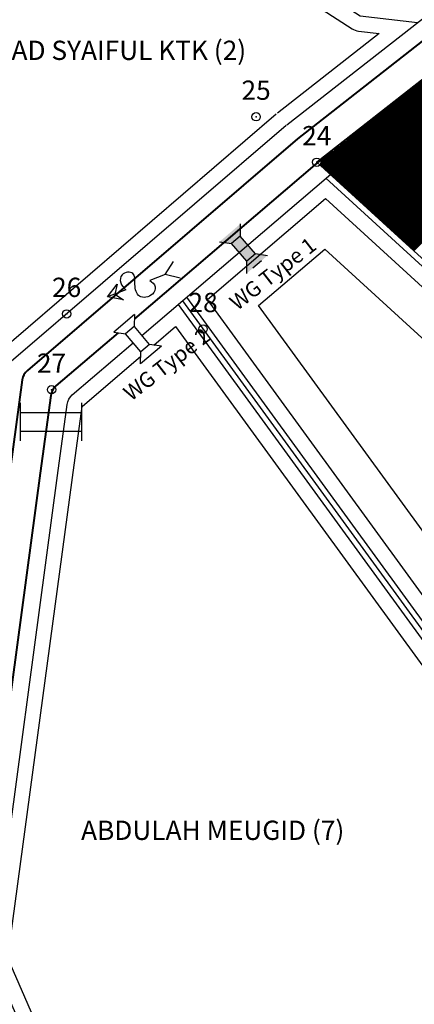
# Model space of a CAD drawing. Units: inches. Extents: x -7789 to 15730, y 8330 to 14541.
# Drawn here: x -1250 to -1237, y 12947 to 12978 of the extents above; entities that cross this region are included whole.
import ezdxf
from ezdxf.enums import TextEntityAlignment as Align

# ---------------------------------------------------------------- set-up
doc = ezdxf.new("R2010")
doc.units = ezdxf.units.IN
doc.header["$MEASUREMENT"] = 0
for name, color, linetype in [('BANGUNAN', 5, 'Continuous'), ('BATAS DESA', 6, 'Continuous'), ('BULAT1', 7, 'Continuous'), ('Double', 144, 'Continuous'), ('Nama 1', 7, 'Continuous'), ('PATOK1', 7, 'Continuous'), ('tambak', 7, 'Continuous'), ('Tanggul', 7, 'Continuous')]:
    doc.layers.add(name, color=color, linetype=linetype)
doc.layers.add('Sal_existing', color=1, linetype='Continuous', lineweight=15)
doc.styles.add('L100', font='simplex.shx', dxfattribs={"height": 2.54})

msp = doc.modelspace()

# ---------------------------------------------------------------- hatches: boundary and pattern name
at = {"layer": 'BATAS DESA'}
h = msp.add_hatch(color=6, dxfattribs=at)
h.paths.add_polyline_path([(-1242.464, 12969.702), (-1241.809, 12970.263), (-1242.189, 12970.318), (-1242.46, 12970.086)])
h.paths.add_polyline_path([(-1242.945, 12970.649), (-1242.672, 12970.881), (-1242.668, 12971.266), (-1243.323, 12970.704)])
msp.add_hatch(color=6, dxfattribs=at).paths.add_polyline_path([(-1242.461, 12970.085), (-1242.188, 12970.319), (-1242.67, 12970.882), (-1242.945, 12970.649)])

# ---------------------------------------------------------------- linework, layer by layer
at = {"color": 74, "linetype": 'Continuous', "lineweight": -3}
for points in [[(-1249.634, 12965.604), (-1249.634, 12964.404)], [(-1247.693, 12965.604), (-1247.693, 12964.404)], [(-1249.634, 12965.304), (-1247.693, 12965.304)], [(-1249.634, 12964.704), (-1247.693, 12964.704)]]:
    msp.add_lwpolyline(points, dxfattribs=at)
at = {"layer": 'BANGUNAN', "lineweight": -3}
for points in [[(-1244.575, 12969.556), (-1245.051, 12969.671), (-1244.78, 12970.079)], [(-1245.051, 12969.671), (-1245.533, 12969.482)], [(-1246.295, 12969.183), (-1246.871, 12968.958)]]:
    msp.add_lwpolyline(points, dxfattribs=at)
msp.add_lwpolyline([(-1246.871, 12968.958), (-1246.564, 12969.365), (-1246.637, 12969.049), (-1246.369, 12968.868)], close=True, dxfattribs=at)
msp.add_open_spline([(-1245.533, 12969.482), (-1245.456, 12969.421), (-1245.308, 12969.302), (-1245.449, 12968.959), (-1245.928, 12968.887), (-1246.03, 12969.328), (-1245.964, 12969.781), (-1246.459, 12969.733), (-1246.489, 12969.38), (-1246.362, 12969.25), (-1246.295, 12969.183)], degree=3, knots=[0, 0, 0, 0, 2.19934, 4.268021, 7.681409, 11.019393, 13.992759, 16.863103, 18.986773, 21.280737, 21.280737, 21.280737, 21.280737], dxfattribs=at)
at = {"layer": 'BATAS DESA', "color": 6}
for p, q in [((-1242.668, 12971.266), (-1242.672, 12970.881)), ((-1243.323, 12970.704), (-1242.942, 12970.649)), ((-1242.672, 12970.881), (-1242.945, 12970.649)), ((-1242.188, 12970.319), (-1242.67, 12970.882)), ((-1242.461, 12970.085), (-1242.945, 12970.649)), ((-1242.464, 12969.702), (-1242.46, 12970.086)), ((-1242.189, 12970.318), (-1242.46, 12970.086)), ((-1241.999, 12970.1), (-1242.273, 12969.865)), ((-1241.809, 12970.263), (-1242.189, 12970.318)), ((-1246.019, 12968.404), (-1246.677, 12967.846)), ((-1246.019, 12968.404), (-1246.025, 12968.02)), ((-1246.025, 12968.02), (-1246.299, 12967.789)), ((-1245.544, 12967.455), (-1246.023, 12968.021)), ((-1246.677, 12967.846), (-1246.296, 12967.789)), ((-1245.818, 12967.223), (-1246.299, 12967.789)), ((-1245.165, 12967.397), (-1245.823, 12966.839)), ((-1245.545, 12967.454), (-1245.817, 12967.224)), ((-1245.165, 12967.397), (-1245.545, 12967.454)), ((-1245.823, 12966.839), (-1245.817, 12967.224))]:
    msp.add_line(p, q, dxfattribs=at)
at = {"layer": 'BULAT1', "color": 1, "ltscale": 10}
for centre in [(-1242.166, 12974.661), (-1240.246, 12973.221), (-1248.166, 12968.421), (-1243.846, 12967.941), (-1248.646, 12966.021)]:
    msp.add_circle(centre, 0.132, dxfattribs=at)
for p in [(-1242.166, 12974.661), (-1240.246, 12973.221), (-1248.166, 12968.421), (-1243.846, 12967.941), (-1248.646, 12966.021)]:
    msp.add_point(p, dxfattribs=at)
at = {"layer": 'Double', "color": 144}
for points in [[(-1237.06, 12977.634), (-1238.869, 12977.847), (-1252.912, 12986.892), (-1259.199, 12977.07), (-1260.358, 12975.195)], [(-1239.956, 12972.712), (-1202.485, 12938.488)]]:
    msp.add_lwpolyline(points, dxfattribs=at)
at = {"layer": 'Double', "color": 6}
msp.add_lwpolyline([(-1258.795, 12976.811), (-1252.767, 12986.228), (-1239.129, 12977.444, 0.114265), (-1238.925, 12977.371), (-1238.274, 12977.294), (-1241.491, 12974.777)], format="xyb", dxfattribs=at)
at = {"layer": 'Double', "color": 144}
msp.add_lwpolyline([(-1239.459, 12973.136), (-1234.37, 12977.119, 0.140407), (-1234.214, 12977.333), (-1233.176, 12980.19), (-1217.838, 12975.543), (-1183.876, 12946.635), (-1185.346, 12936.25), (-1186.219, 12935.306), (-1196.658, 12942.346), (-1204.809, 12950.25), (-1212.277, 12951.214), (-1214.759, 12955.433), (-1213.808, 12959.237), (-1234.446, 12977.059)], format="xyb", dxfattribs=at)
at = {"layer": 'Double', "color": 144, "lineweight": -3, "ltscale": 10}
msp.add_lwpolyline([(-1218.596, 12931.395), (-1231.451, 12951.232, 0.013666), (-1231.466, 12951.254), (-1244.36, 12968.953)], format="xyb", dxfattribs=at)
msp.add_lwpolyline([(-1244.635, 12968.718), (-1231.821, 12951.13), (-1238.488, 12939.701), (-1242.564, 12929.701)], dxfattribs=at)
at = {"layer": 'Sal_existing', "color": 1, "lineweight": 40}
for points in [[(-1234.668, 12980.509), (-1235.487, 12978.257, -0.140407), (-1235.643, 12978.043), (-1240.855, 12973.964), (-1249.41, 12966.631, 0.184106), (-1249.573, 12966.331), (-1249.954, 12963.507, -0.676419), (-1250.817, 12963.289), (-1254.944, 12968.963)], [(-1233.766, 12980.181), (-1234.679, 12977.67, -0.140407), (-1234.834, 12977.456), (-1239.799, 12973.571), (-1246.021, 12968.261)], [(-1246.533, 12967.824), (-1248.507, 12966.14, 0.18466), (-1248.671, 12965.839), (-1249.002, 12963.379), (-1251.081, 12947.947, 0.137081), (-1251.063, 12947.819), (-1242.81, 12928.884, 0.140835), (-1242.641, 12928.679), (-1236.886, 12924.741), (-1233.541, 12924.741)]]:
    msp.add_lwpolyline(points, format="xyb", dxfattribs=at)
at = {"layer": 'tambak', "color": 0}
msp.add_lwpolyline([(-1125.286, 12860.661), (-1119.526, 12863.301), (-1126.486, 12867.861), (-1127.686, 12873.861), (-1129.706, 12879.009), (-1144.983, 12903.887), (-1149.046, 12907.221), (-1151.686, 12911.301), (-1156.006, 12916.581), (-1184.086, 12946.581), (-1185.526, 12936.261), (-1186.246, 12935.541), (-1196.566, 12942.501), (-1204.726, 12950.421), (-1212.166, 12951.381), (-1214.566, 12955.461), (-1213.606, 12959.301), (-1234.726, 12977.541), (-1240.246, 12973.221), (-1202.303, 12938.566)], dxfattribs=at)
at = {"layer": 'tambak', "lineweight": -3, "ltscale": 10}
for points in [[(-1239.614, 12972.644), (-1234.721, 12977.537)], [(-1239.592, 12972.624), (-1234.698, 12977.517)], [(-1239.659, 12972.684), (-1235.087, 12977.256)], [(-1239.636, 12972.664), (-1234.885, 12977.416)], [(-1239.57, 12972.603), (-1234.676, 12977.498)], [(-1239.548, 12972.583), (-1234.653, 12977.478)], [(-1239.526, 12972.563), (-1234.63, 12977.458)], [(-1239.503, 12972.543), (-1234.607, 12977.439)], [(-1239.481, 12972.522), (-1234.585, 12977.419)], [(-1239.459, 12972.502), (-1234.562, 12977.399)], [(-1239.437, 12972.482), (-1234.539, 12977.38)], [(-1239.415, 12972.462), (-1234.516, 12977.36)], [(-1239.392, 12972.441), (-1234.494, 12977.34)], [(-1239.37, 12972.421), (-1234.471, 12977.321)], [(-1239.348, 12972.401), (-1234.448, 12977.301)], [(-1239.326, 12972.381), (-1234.425, 12977.281)], [(-1239.304, 12972.36), (-1234.403, 12977.262)], [(-1239.282, 12972.34), (-1234.38, 12977.242)], [(-1239.259, 12972.32), (-1234.357, 12977.222)], [(-1239.237, 12972.3), (-1234.334, 12977.203)], [(-1239.703, 12972.725), (-1235.491, 12976.936)], [(-1239.681, 12972.705), (-1235.289, 12977.096)], [(-1239.215, 12972.279), (-1234.311, 12977.183)], [(-1239.193, 12972.259), (-1234.289, 12977.163)], [(-1239.171, 12972.239), (-1234.266, 12977.144)], [(-1239.149, 12972.219), (-1234.243, 12977.124)], [(-1239.126, 12972.198), (-1234.22, 12977.104)], [(-1239.104, 12972.178), (-1234.198, 12977.085)], [(-1239.082, 12972.158), (-1234.175, 12977.065)], [(-1239.06, 12972.138), (-1234.152, 12977.045)], [(-1239.038, 12972.117), (-1234.129, 12977.026)], [(-1239.016, 12972.097), (-1234.107, 12977.006)], [(-1238.993, 12972.077), (-1234.084, 12976.986)], [(-1238.971, 12972.057), (-1234.061, 12976.967)], [(-1238.949, 12972.036), (-1234.038, 12976.947)], [(-1238.927, 12972.016), (-1234.016, 12976.927)], [(-1238.905, 12971.996), (-1233.993, 12976.908)], [(-1239.747, 12972.765), (-1235.896, 12976.617)], [(-1239.725, 12972.745), (-1235.694, 12976.777)], [(-1238.882, 12971.976), (-1233.97, 12976.888)], [(-1238.86, 12971.955), (-1233.947, 12976.868)], [(-1238.838, 12971.935), (-1233.924, 12976.849)], [(-1238.816, 12971.915), (-1233.902, 12976.829)], [(-1238.794, 12971.895), (-1233.879, 12976.809)], [(-1238.772, 12971.874), (-1233.856, 12976.79)], [(-1238.749, 12971.854), (-1233.833, 12976.77)], [(-1238.727, 12971.834), (-1233.811, 12976.75)], [(-1238.705, 12971.814), (-1233.788, 12976.731)], [(-1238.683, 12971.793), (-1233.765, 12976.711)], [(-1238.661, 12971.773), (-1233.742, 12976.691)], [(-1238.639, 12971.753), (-1233.72, 12976.672)], [(-1238.616, 12971.733), (-1233.697, 12976.652)], [(-1238.594, 12971.712), (-1233.674, 12976.632)], [(-1238.572, 12971.692), (-1233.651, 12976.613)], [(-1238.55, 12971.672), (-1233.629, 12976.593)], [(-1239.792, 12972.806), (-1236.3, 12976.297)], [(-1239.769, 12972.786), (-1236.098, 12976.457)], [(-1238.528, 12971.652), (-1233.606, 12976.574)], [(-1238.506, 12971.631), (-1233.583, 12976.554)], [(-1238.483, 12971.611), (-1233.56, 12976.534)], [(-1238.461, 12971.591), (-1233.537, 12976.515)], [(-1238.439, 12971.571), (-1233.515, 12976.495)], [(-1238.417, 12971.55), (-1233.492, 12976.475)], [(-1238.395, 12971.53), (-1233.469, 12976.456)], [(-1238.372, 12971.51), (-1233.446, 12976.436)], [(-1238.35, 12971.49), (-1233.424, 12976.416)], [(-1238.328, 12971.469), (-1233.401, 12976.397)], [(-1238.306, 12971.449), (-1233.378, 12976.377)], [(-1238.284, 12971.429), (-1233.355, 12976.357)], [(-1238.262, 12971.409), (-1233.333, 12976.338)], [(-1238.239, 12971.388), (-1233.31, 12976.318)], [(-1238.217, 12971.368), (-1233.287, 12976.298)], [(-1238.195, 12971.348), (-1233.264, 12976.279)], [(-1239.836, 12972.846), (-1236.705, 12975.978)], [(-1239.814, 12972.826), (-1236.503, 12976.137)], [(-1238.173, 12971.328), (-1233.242, 12976.259)], [(-1238.151, 12971.307), (-1233.219, 12976.239)], [(-1238.129, 12971.287), (-1233.196, 12976.22)], [(-1238.106, 12971.267), (-1233.173, 12976.2)], [(-1238.084, 12971.247), (-1233.15, 12976.18)], [(-1238.062, 12971.226), (-1233.128, 12976.161)], [(-1238.04, 12971.206), (-1233.105, 12976.141)], [(-1238.018, 12971.186), (-1233.082, 12976.121)], [(-1237.996, 12971.165), (-1233.059, 12976.102)], [(-1237.973, 12971.145), (-1233.037, 12976.082)], [(-1237.951, 12971.125), (-1233.014, 12976.062)], [(-1237.929, 12971.105), (-1232.991, 12976.043)], [(-1237.907, 12971.084), (-1232.968, 12976.023)], [(-1237.885, 12971.064), (-1232.946, 12976.003)], [(-1237.862, 12971.044), (-1232.923, 12975.984)], [(-1237.84, 12971.024), (-1232.9, 12975.964)], [(-1239.88, 12972.887), (-1237.109, 12975.658)], [(-1239.858, 12972.867), (-1236.907, 12975.818)], [(-1237.818, 12971.003), (-1232.877, 12975.944)], [(-1237.796, 12970.983), (-1232.854, 12975.925)], [(-1237.774, 12970.963), (-1232.832, 12975.905)], [(-1237.752, 12970.943), (-1232.809, 12975.885)], [(-1237.729, 12970.922), (-1232.786, 12975.866)], [(-1237.707, 12970.902), (-1232.763, 12975.846)], [(-1237.685, 12970.882), (-1232.741, 12975.826)], [(-1237.663, 12970.862), (-1232.718, 12975.807)], [(-1237.641, 12970.841), (-1232.695, 12975.787)], [(-1237.619, 12970.821), (-1232.672, 12975.767)], [(-1237.596, 12970.801), (-1232.65, 12975.748)], [(-1237.574, 12970.781), (-1232.627, 12975.728)], [(-1237.552, 12970.76), (-1232.604, 12975.708)], [(-1237.53, 12970.74), (-1232.581, 12975.689)], [(-1237.508, 12970.72), (-1232.559, 12975.669)], [(-1237.486, 12970.7), (-1232.536, 12975.649)], [(-1239.925, 12972.927), (-1237.514, 12975.338)], [(-1239.902, 12972.907), (-1237.312, 12975.498)], [(-1237.463, 12970.679), (-1232.513, 12975.63)], [(-1237.441, 12970.659), (-1232.49, 12975.61)], [(-1237.419, 12970.639), (-1232.467, 12975.59)], [(-1237.397, 12970.619), (-1232.445, 12975.571)], [(-1237.375, 12970.598), (-1232.422, 12975.551)], [(-1237.352, 12970.578), (-1232.399, 12975.531)], [(-1237.33, 12970.558), (-1232.376, 12975.512)], [(-1237.308, 12970.538), (-1232.354, 12975.492)], [(-1237.286, 12970.517), (-1232.331, 12975.472)], [(-1237.264, 12970.497), (-1232.308, 12975.453)], [(-1237.242, 12970.477), (-1232.285, 12975.433)], [(-1237.219, 12970.457), (-1232.263, 12975.414)], [(-1237.197, 12970.436), (-1232.24, 12975.394)], [(-1237.175, 12970.416), (-1232.217, 12975.374)], [(-1239.947, 12972.948), (-1237.716, 12975.179)], [(-1239.991, 12972.988), (-1238.121, 12974.859)], [(-1239.969, 12972.968), (-1237.918, 12975.019)], [(-1240.036, 12973.029), (-1238.525, 12974.539)], [(-1240.013, 12973.008), (-1238.323, 12974.699)], [(-1240.08, 12973.069), (-1238.929, 12974.22)], [(-1240.058, 12973.049), (-1238.727, 12974.379)], [(-1240.124, 12973.11), (-1239.334, 12973.9)], [(-1240.102, 12973.089), (-1239.132, 12974.06)], [(-1240.146, 12973.13), (-1239.536, 12973.74)], [(-1240.115, 12973.203), (-1239.738, 12973.58)], [(-1240.116, 12973.245), (-1239.941, 12973.421)], [(-1244.498, 12968.835), (-1231.606, 12951.141)]]:
    msp.add_lwpolyline(points, dxfattribs=at)
at = {"layer": 'Tanggul', "color": 4}
for points in [[(-1235.983, 12978.478), (-1241.195, 12974.399)], [(-1245.783, 12967.738), (-1239.441, 12973.151)]]:
    msp.add_lwpolyline(points, dxfattribs=at)
at = {"layer": 'Tanggul', "color": 6}
msp.add_lwpolyline([(-1254.115, 12969.578), (-1251.497, 12965.977, 0.676419), (-1250.633, 12966.195), (-1250.543, 12966.858, -0.184106), (-1250.38, 12967.159), (-1241.526, 12974.748)], format="xyb", dxfattribs=at)
at = {"layer": 'Tanggul', "color": 4}
for points in [[(-1241.214, 12974.383), (-1249.929, 12966.913, 0.184106), (-1250.092, 12966.613), (-1250.317, 12964.945, -0.676419), (-1251.181, 12964.727), (-1254.501, 12969.292)], [(-1233.536, 12925.293), (-1236.567, 12925.293, -0.151162), (-1236.838, 12925.377), (-1242.198, 12929.045, -0.140835), (-1242.367, 12929.249), (-1250.469, 12947.836, -0.137081), (-1250.504, 12948.092), (-1248.455, 12963.305), (-1248.152, 12965.556, -0.18466), (-1247.988, 12965.857), (-1246.057, 12967.504)]]:
    msp.add_lwpolyline(points, format="xyb", dxfattribs=at)
at = {"layer": 'Tanggul', "color": 6}
for points in [[(-1231.078, 12951.536), (-1243.711, 12968.876), (-1239.966, 12972.072), (-1203.269, 12938.554), (-1209.838, 12934.291), (-1218.384, 12931.951), (-1231.048, 12951.493)], [(-1230.108, 12952.243), (-1242.087, 12968.685), (-1239.993, 12970.471), (-1205.225, 12938.715), (-1210.335, 12935.399), (-1217.854, 12933.34), (-1230.041, 12952.146)], [(-1245.402, 12967.433), (-1244.718, 12968.017), (-1232.394, 12951.101), (-1238.903, 12939.943)], [(-1238.933, 12939.882), (-1242.579, 12930.937), (-1250.029, 12948.028), (-1247.979, 12963.241), (-1247.676, 12965.492), (-1245.819, 12967.077)]]:
    msp.add_lwpolyline(points, dxfattribs=at)

# ---------------------------------------------------------------- texts
at = {"layer": 'Nama 1', "ltscale": 10, "style": 'L100'}
for s, p in [('M.ARSAD/AHMAD SYAIFUL KTK (2)', (-1249.01, 12976.763)), ('ABDULAH MEUGID (7)', (-1243.541, 12952.075))]:
    msp.add_text(s, height=0.6096, dxfattribs=at).set_placement(p, align=Align.MIDDLE_CENTER)
at = {"layer": 'PATOK1', "color": 3, "ltscale": 10, "style": 'L100'}
for s, p in [('25', (-1242.166, 12975.501)), ('24', (-1240.246, 12974.061)), ('26', (-1248.166, 12969.261)), ('28', (-1243.846, 12968.781)), ('27', (-1248.646, 12966.861))]:
    msp.add_text(s, height=0.6096, dxfattribs=at).set_placement(p, align=Align.MIDDLE_CENTER)
at = {"layer": 'tambak', "color": 3, "ltscale": 10, "style": 'L100'}
for s, p in [('WG Type 1', (-1241.636, 12969.695)), ('WG Type 2', (-1244.998, 12966.828))]:
    msp.add_text(s, height=0.4877, rotation=37.9411, dxfattribs=at).set_placement(p, align=Align.MIDDLE_CENTER)

doc.saveas('drawing.dxf')
